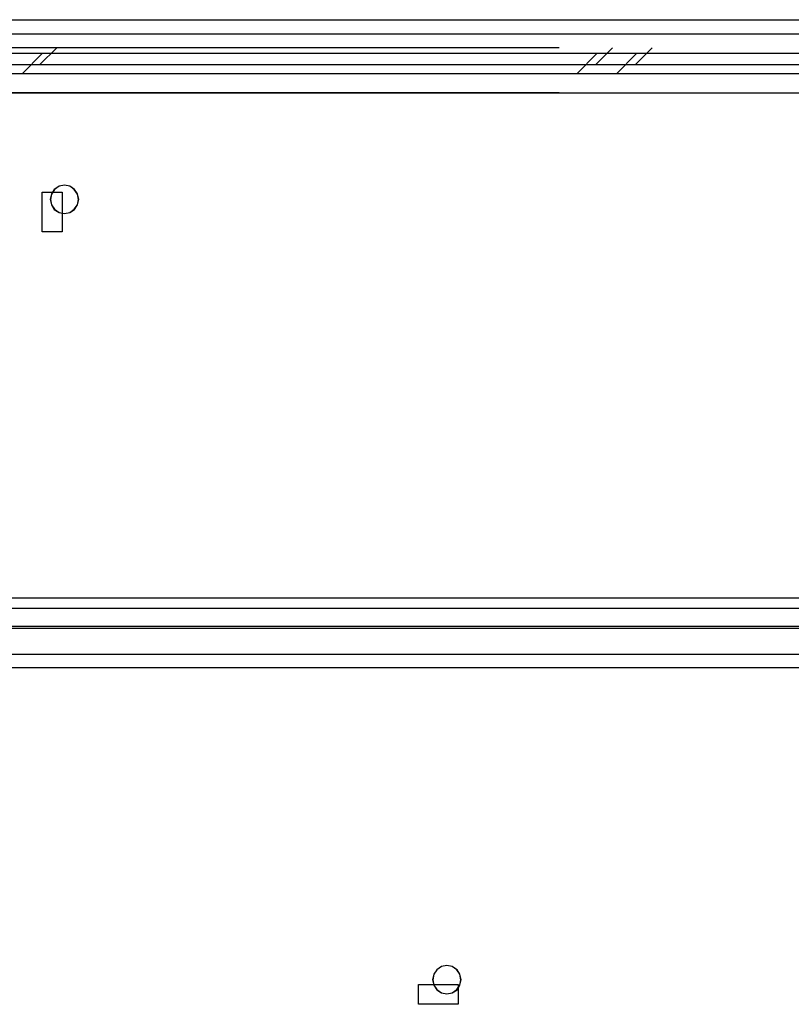
# Model space of a CAD drawing. Units: millimetres. Extents: x 22 to 143, y 29 to 200.
# Drawn here: x 74 to 76, y 72 to 74 of the extents above; entities that cross this region are included whole.
import ezdxf

# ---------------------------------------------------------------- set-up
doc = ezdxf.new("R2010")
doc.units = ezdxf.units.MM
doc.header["$MEASUREMENT"] = 0
for name, pattern in [('AI-Linetype-15566', [12.7, 6.35, -1.27, 1.27, -1.27, 1.27, -1.27]), ('AI-Linetype-15567', [12.7, 6.35, -1.27, 1.27, -1.27, 1.27, -1.27]), ('AI-Linetype-19448', [12.7, 6.35, -1.27, 1.27, -1.27, 1.27, -1.27]), ('AI-Linetype-19464', [12.7, 6.35, -1.27, 1.27, -1.27, 1.27, -1.27]), ('AI-Linetype-19584', [12.7, 6.35, -1.27, 1.27, -1.27, 1.27, -1.27]), ('AI-Linetype-19586', [12.7, 6.35, -1.27, 1.27, -1.27, 1.27, -1.27]), ('AI-Linetype-19591', [12.7, 6.35, -1.27, 1.27, -1.27, 1.27, -1.27]), ('AI-Linetype-19596', [12.7, 6.35, -1.27, 1.27, -1.27, 1.27, -1.27]), ('AI-Linetype-19599', [12.7, 6.35, -1.27, 1.27, -1.27, 1.27, -1.27]), ('AI-Linetype-19602', [12.7, 6.35, -1.27, 1.27, -1.27, 1.27, -1.27]), ('AI-Linetype-19619', [12.7, 6.35, -1.27, 1.27, -1.27, 1.27, -1.27]), ('AI-Linetype-19636', [12.7, 6.35, -1.27, 1.27, -1.27, 1.27, -1.27]), ('AI-Linetype-19651', [12.7, 6.35, -1.27, 1.27, -1.27, 1.27, -1.27]), ('AI-Linetype-19934', [12.7, 6.35, -1.27, 1.27, -1.27, 1.27, -1.27]), ('AI-Linetype-2270', [12.7, 6.35, -1.27, 1.27, -1.27, 1.27, -1.27]), ('AI-Linetype-2286', [12.7, 6.35, -1.27, 1.27, -1.27, 1.27, -1.27]), ('AI-Linetype-2406', [12.7, 6.35, -1.27, 1.27, -1.27, 1.27, -1.27]), ('AI-Linetype-2408', [12.7, 6.35, -1.27, 1.27, -1.27, 1.27, -1.27]), ('AI-Linetype-2413', [12.7, 6.35, -1.27, 1.27, -1.27, 1.27, -1.27]), ('AI-Linetype-2418', [12.7, 6.35, -1.27, 1.27, -1.27, 1.27, -1.27]), ('AI-Linetype-2421', [12.7, 6.35, -1.27, 1.27, -1.27, 1.27, -1.27]), ('AI-Linetype-2424', [12.7, 6.35, -1.27, 1.27, -1.27, 1.27, -1.27]), ('AI-Linetype-2441', [12.7, 6.35, -1.27, 1.27, -1.27, 1.27, -1.27]), ('AI-Linetype-2458', [12.7, 6.35, -1.27, 1.27, -1.27, 1.27, -1.27]), ('AI-Linetype-2473', [12.7, 6.35, -1.27, 1.27, -1.27, 1.27, -1.27]), ('AI-Linetype-2756', [12.7, 6.35, -1.27, 1.27, -1.27, 1.27, -1.27]), ('AI-Linetype-32744', [12.7, 6.35, -1.27, 1.27, -1.27, 1.27, -1.27]), ('AI-Linetype-32745', [12.7, 6.35, -1.27, 1.27, -1.27, 1.27, -1.27])]:
    doc.linetypes.add(name, pattern=pattern)
doc.layers.add('Ebene 1', color=7, linetype='Continuous', lineweight=0)

msp = doc.modelspace()

# ---------------------------------------------------------------- linework, layer by layer
at = {"layer": 'Ebene 1', "color": 18, "linetype": 'AI-Linetype-2270', "lineweight": 25, "true_color": 0x000000}
msp.add_line((72.9557, 74.0733), (82.8356, 74.0733), dxfattribs=at)
at = {"layer": 'Ebene 1', "color": 18, "linetype": 'AI-Linetype-19448', "lineweight": 25, "true_color": 0x000000}
msp.add_line((72.9557, 74.0733), (82.8356, 74.0733), dxfattribs=at)
at = {"layer": 'Ebene 1', "color": 18, "linetype": 'AI-Linetype-2286', "lineweight": 25, "true_color": 0x000000}
msp.add_line((82.8357, 74.0233), (72.9558, 74.0233), dxfattribs=at)
at = {"layer": 'Ebene 1', "color": 18, "linetype": 'AI-Linetype-19464', "lineweight": 25, "true_color": 0x000000}
msp.add_line((82.8357, 74.0233), (72.9558, 74.0233), dxfattribs=at)
at = {"layer": 'Ebene 1', "color": 18, "linetype": 'AI-Linetype-15566', "lineweight": 25, "true_color": 0x000000}
msp.add_line((74.3207, 74.0233), (74.2907, 73.9933), dxfattribs=at)
at = {"layer": 'Ebene 1', "color": 18, "linetype": 'AI-Linetype-32744', "lineweight": 25, "true_color": 0x000000}
msp.add_line((74.3207, 74.0233), (74.2907, 73.9933), dxfattribs=at)
at = {"layer": 'Ebene 1', "color": 18, "linetype": 'AI-Linetype-15567', "lineweight": 25, "true_color": 0x000000}
msp.add_line((75.2807, 73.9933), (75.3106, 74.0233), dxfattribs=at)
at = {"layer": 'Ebene 1', "color": 18, "linetype": 'AI-Linetype-32745', "lineweight": 25, "true_color": 0x000000}
msp.add_line((75.2807, 73.9933), (75.3106, 74.0233), dxfattribs=at)
at = {"layer": 'Ebene 1', "color": 18, "linetype": 'AI-Linetype-2756', "lineweight": 25, "true_color": 0x000000}
msp.add_line((75.3814, 74.0233), (75.3514, 73.9933), dxfattribs=at)
at = {"layer": 'Ebene 1', "color": 18, "linetype": 'AI-Linetype-19934', "lineweight": 25, "true_color": 0x000000}
msp.add_line((75.3814, 74.0233), (75.3514, 73.9933), dxfattribs=at)
at = {"layer": 'Ebene 1', "color": 18, "linetype": 'AI-Linetype-2406', "lineweight": 25, "true_color": 0x000000}
msp.add_line((72.9557, 73.9933), (82.8356, 73.9933), dxfattribs=at)
at = {"layer": 'Ebene 1', "color": 18, "linetype": 'AI-Linetype-19584', "lineweight": 25, "true_color": 0x000000}
msp.add_line((72.9557, 73.9933), (82.8356, 73.9933), dxfattribs=at)
at = {"layer": 'Ebene 1', "color": 18, "linetype": 'AI-Linetype-2408', "lineweight": 25, "true_color": 0x000000}
msp.add_line((82.8357, 73.9433), (72.9558, 73.9433), dxfattribs=at)
at = {"layer": 'Ebene 1', "color": 18, "linetype": 'AI-Linetype-19586', "lineweight": 25, "true_color": 0x000000}
msp.add_line((82.8357, 73.9433), (72.9558, 73.9433), dxfattribs=at)
at = {"layer": 'Ebene 1', "color": 18, "linetype": 'AI-Linetype-2413', "lineweight": 25, "true_color": 0x000000}
msp.add_line((72.9557, 73.0433), (82.8356, 73.0433), dxfattribs=at)
at = {"layer": 'Ebene 1', "color": 18, "linetype": 'AI-Linetype-19591', "lineweight": 25, "true_color": 0x000000}
msp.add_line((72.9557, 73.0433), (82.8356, 73.0433), dxfattribs=at)
at = {"layer": 'Ebene 1', "color": 18, "linetype": 'AI-Linetype-2421', "lineweight": 25, "true_color": 0x000000}
msp.add_line((72.9057, 72.9933), (82.8858, 72.9933), dxfattribs=at)
at = {"layer": 'Ebene 1', "color": 18, "linetype": 'AI-Linetype-19599', "lineweight": 25, "true_color": 0x000000}
msp.add_line((72.9057, 72.9933), (82.8858, 72.9933), dxfattribs=at)
at = {"layer": 'Ebene 1', "color": 18, "linetype": 'AI-Linetype-2424', "lineweight": 25, "true_color": 0x000000}
msp.add_line((72.9557, 72.9433), (82.8356, 72.9433), dxfattribs=at)
at = {"layer": 'Ebene 1', "color": 18, "linetype": 'AI-Linetype-19602', "lineweight": 25, "true_color": 0x000000}
msp.add_line((72.9557, 72.9433), (82.8356, 72.9433), dxfattribs=at)
at = {"layer": 'Ebene 1', "color": 18, "linetype": 'AI-Linetype-2418', "lineweight": 25, "true_color": 0x000000}
msp.add_lwpolyline([(74.3345, 73.728), (74.344, 73.7298), (74.3525, 73.7354), (74.3578, 73.7435), (74.3599, 73.7534), (74.3578, 73.7629), (74.3525, 73.7711), (74.344, 73.7767), (74.3345, 73.7785), (74.325, 73.7767), (74.3165, 73.7711), (74.3112, 73.7629), (74.3091, 73.7534), (74.3112, 73.7435), (74.3165, 73.7354), (74.325, 73.7298), (74.3345, 73.728)], dxfattribs=at)
at = {"layer": 'Ebene 1', "color": 18, "linetype": 'AI-Linetype-19596', "lineweight": 25, "true_color": 0x000000}
msp.add_lwpolyline([(74.3345, 73.728), (74.344, 73.7298), (74.3525, 73.7354), (74.3578, 73.7435), (74.3599, 73.7534), (74.3578, 73.7629), (74.3525, 73.7711), (74.344, 73.7767), (74.3345, 73.7785), (74.325, 73.7767), (74.3165, 73.7711), (74.3112, 73.7629), (74.3091, 73.7534), (74.3112, 73.7435), (74.3165, 73.7354), (74.325, 73.7298), (74.3345, 73.728)], dxfattribs=at)
at = {"layer": 'Ebene 1', "color": 18, "linetype": 'AI-Linetype-2458', "lineweight": 25, "true_color": 0x000000}
msp.add_lwpolyline([(74.3345, 73.7283), (74.344, 73.73), (74.3521, 73.7357), (74.3578, 73.7438), (74.3596, 73.7533), (74.3578, 73.7628), (74.3521, 73.7709), (74.344, 73.7766), (74.3345, 73.7784), (74.325, 73.7766), (74.3169, 73.7709), (74.3112, 73.7628), (74.3095, 73.7533), (74.3112, 73.7438), (74.3169, 73.7357), (74.325, 73.73), (74.3345, 73.7283)], dxfattribs=at)
at = {"layer": 'Ebene 1', "color": 18, "linetype": 'AI-Linetype-19636', "lineweight": 25, "true_color": 0x000000}
msp.add_lwpolyline([(74.3345, 73.7283), (74.344, 73.73), (74.3521, 73.7357), (74.3578, 73.7438), (74.3596, 73.7533), (74.3578, 73.7628), (74.3521, 73.7709), (74.344, 73.7766), (74.3345, 73.7784), (74.325, 73.7766), (74.3169, 73.7709), (74.3112, 73.7628), (74.3095, 73.7533), (74.3112, 73.7438), (74.3169, 73.7357), (74.325, 73.73), (74.3345, 73.7283)], dxfattribs=at)
at = {"layer": 'Ebene 1', "color": 18, "linetype": 'AI-Linetype-2441', "lineweight": 25, "true_color": 0x000000}
msp.add_lwpolyline([(75.0157, 72.338), (75.0252, 72.3398), (75.0337, 72.3454), (75.039, 72.3536), (75.0411, 72.3634), (75.039, 72.373), (75.0337, 72.3811), (75.0252, 72.3867), (75.0157, 72.3885), (75.0062, 72.3867), (74.9977, 72.3811), (74.9924, 72.373), (74.9903, 72.3634), (74.9924, 72.3536), (74.9977, 72.3454), (75.0062, 72.3398), (75.0157, 72.338)], dxfattribs=at)
at = {"layer": 'Ebene 1', "color": 18, "linetype": 'AI-Linetype-19619', "lineweight": 25, "true_color": 0x000000}
msp.add_lwpolyline([(75.0157, 72.338), (75.0252, 72.3398), (75.0337, 72.3454), (75.039, 72.3536), (75.0411, 72.3634), (75.039, 72.373), (75.0337, 72.3811), (75.0252, 72.3867), (75.0157, 72.3885), (75.0062, 72.3867), (74.9977, 72.3811), (74.9924, 72.373), (74.9903, 72.3634), (74.9924, 72.3536), (74.9977, 72.3454), (75.0062, 72.3398), (75.0157, 72.338)], dxfattribs=at)
at = {"layer": 'Ebene 1', "color": 18, "linetype": 'AI-Linetype-2473', "lineweight": 25, "true_color": 0x000000}
msp.add_lwpolyline([(75.0157, 72.3383), (75.0252, 72.34), (75.0333, 72.3457), (75.039, 72.3538), (75.0407, 72.3633), (75.039, 72.3729), (75.0333, 72.381), (75.0252, 72.3866), (75.0157, 72.3884), (75.0062, 72.3866), (74.998, 72.381), (74.9924, 72.3729), (74.9906, 72.3633), (74.9924, 72.3538), (74.998, 72.3457), (75.0062, 72.34), (75.0157, 72.3383)], dxfattribs=at)
at = {"layer": 'Ebene 1', "color": 18, "linetype": 'AI-Linetype-19651', "lineweight": 25, "true_color": 0x000000}
msp.add_lwpolyline([(75.0157, 72.3383), (75.0252, 72.34), (75.0333, 72.3457), (75.039, 72.3538), (75.0407, 72.3633), (75.039, 72.3729), (75.0333, 72.381), (75.0252, 72.3866), (75.0157, 72.3884), (75.0062, 72.3866), (74.998, 72.381), (74.9924, 72.3729), (74.9906, 72.3633), (74.9924, 72.3538), (74.998, 72.3457), (75.0062, 72.34), (75.0157, 72.3383)], dxfattribs=at)
at = {"layer": 'Ebene 1', "color": 18, "lineweight": 25, "true_color": 0x000000}
for points in [[(72.9544, 74.0481), (72.9544, 74.0481), (82.8322, 74.0481), (82.8322, 74.0481)], [(82.8322, 74.0128), (82.8322, 74.0128), (72.9544, 74.0128), (72.9544, 74.0128)], [(74.295, 74.0128), (74.295, 74.0128), (74.2597, 73.9775), (74.2597, 73.9775)], [(75.2475, 73.9775), (75.2475, 73.9775), (75.2828, 74.0128), (75.2828, 74.0128)], [(75.3533, 74.0128), (75.3533, 74.0128), (75.3181, 73.9775), (75.3181, 73.9775)], [(72.9544, 73.9775), (72.9544, 73.9775), (82.8322, 73.9775), (82.8322, 73.9775)], [(82.8322, 73.9422), (82.8322, 73.9422), (72.9544, 73.9422), (72.9544, 73.9422)], [(72.9544, 73.025), (72.9544, 73.025), (82.8322, 73.025), (82.8322, 73.025)], [(72.8839, 72.9897), (72.8839, 72.9897), (82.8675, 72.9897), (82.8675, 72.9897)], [(72.9544, 72.9192), (72.9544, 72.9192), (82.8322, 72.9192), (82.8322, 72.9192)]]:
    msp.add_open_spline(points, degree=3, dxfattribs=at)
for points in [[(74.3303, 73.6953), (74.3303, 73.6953), (74.3303, 73.6953), (74.3303, 73.6953), (74.3303, 73.6953), (74.3303, 73.7306), (74.3303, 73.7306), (74.3303, 73.7306), (74.3303, 73.7658), (74.3303, 73.7658), (74.3303, 73.7658), (74.295, 73.7658), (74.295, 73.7658), (74.295, 73.7658), (74.295, 73.7306), (74.295, 73.7306), (74.295, 73.7306), (74.295, 73.6953), (74.295, 73.6953), (74.295, 73.6953), (74.3303, 73.6953), (74.3303, 73.6953)], [(74.3303, 73.6953), (74.3303, 73.6953), (74.3303, 73.6953), (74.3303, 73.6953), (74.3303, 73.6953), (74.3303, 73.7306), (74.3303, 73.7306), (74.3303, 73.7306), (74.3303, 73.7658), (74.3303, 73.7658), (74.3303, 73.7658), (74.295, 73.7658), (74.295, 73.7658), (74.295, 73.7658), (74.295, 73.7306), (74.295, 73.7306), (74.295, 73.7306), (74.295, 73.6953), (74.295, 73.6953), (74.295, 73.6953), (74.3303, 73.6953), (74.3303, 73.6953)], [(75.0006, 72.3194), (75.0006, 72.3194), (75.0006, 72.3194), (75.0006, 72.3194), (75.0006, 72.3194), (75.0358, 72.3194), (75.0358, 72.3194), (75.0358, 72.3194), (75.0358, 72.3547), (75.0358, 72.3547), (75.0358, 72.3547), (75.0006, 72.3547), (75.0006, 72.3547), (75.0006, 72.3547), (74.9653, 72.3547), (74.9653, 72.3547), (74.9653, 72.3547), (74.9653, 72.3194), (74.9653, 72.3194), (74.9653, 72.3194), (75.0006, 72.3194), (75.0006, 72.3194)], [(75.0006, 72.3194), (75.0006, 72.3194), (75.0006, 72.3194), (75.0006, 72.3194), (75.0006, 72.3194), (75.0358, 72.3194), (75.0358, 72.3194), (75.0358, 72.3194), (75.0358, 72.3547), (75.0358, 72.3547), (75.0358, 72.3547), (75.0006, 72.3547), (75.0006, 72.3547), (75.0006, 72.3547), (74.9653, 72.3547), (74.9653, 72.3547), (74.9653, 72.3547), (74.9653, 72.3194), (74.9653, 72.3194), (74.9653, 72.3194), (75.0006, 72.3194), (75.0006, 72.3194)]]:
    msp.add_open_spline(points, degree=3, knots=[0, 0, 0, 0, 1, 1, 1, 2, 2, 2, 3, 3, 3, 4, 4, 4, 5, 5, 5, 6, 6, 6, 7, 7, 7, 7], dxfattribs=at)

doc.saveas('drawing.dxf')
